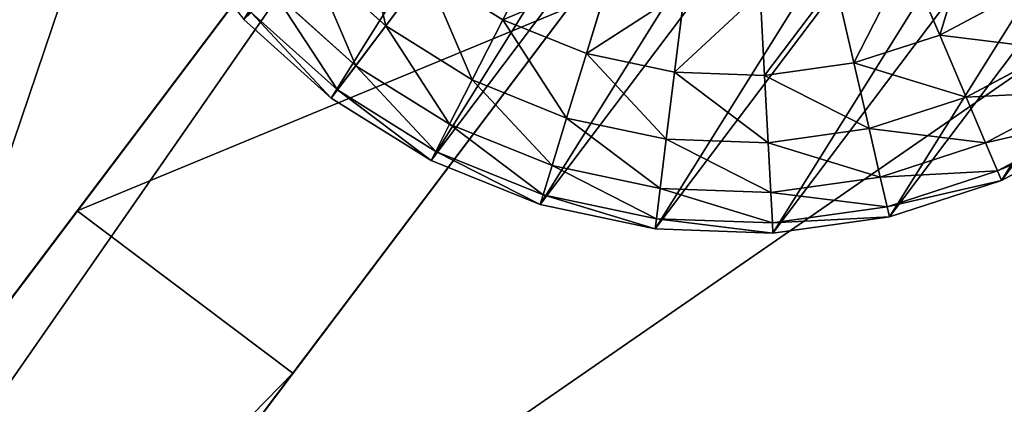
# Model space of a CAD drawing. Extents: x -3150 to 8170, y -585 to 6928.
# Drawn here: x 4219 to 4241, y 4409 to 4417 of the extents above; entities that cross this region are included whole.
import ezdxf

# ---------------------------------------------------------------- set-up
doc = ezdxf.new("R2010")
doc.units = 0
doc.header["$LTSCALE"] = 25.4
doc.layers.get('0').update_dxf_attribs({"color": 13, "linetype": 'CONTINUOUS'})
doc.layers.add('RASEJUMI', color=7, linetype='CONTINUOUS')
doc.layers.add('UNI-FIX', color=7, linetype='CONTINUOUS')

# ---------------------------------------------------------------- blocks, each defined once
blk = doc.blocks.new('SLAB_830C0926-DED5-4FA0-91')
at = {"color": 7}
mesh = blk.add_polyface(dxfattribs=at)
corners = [(-546.35, 4.071, -8), (-651.503, -148.353, -8), (-673.233, -103.839, -8), (-599.119, -232.441, -8), (-538.368, -310.698, -8), (-430.06, 87.052, -8), (-476.052, -374.661, -8), (-317.457, -341.755, -8), (-308.148, 161.526, -8), (-175.633, -324.578, -8), (-181.232, 227.112, -8), (-49.962, 283.478, -8), (-32.945, -317.563, -8), (84.996, 330.335, -8), (109.88, -320.745, -8), (222.952, 367.445, -8), (252.114, -334.108, -8), (363.204, 394.619, -8), (393.032, -357.583, -8), (505.038, 411.718, -8), (531.917, -391.052, -8), (576.383, 415.187, -8), (604.157, -414.023, -8), (618.646, 269.009, -8), (612.829, -415.187, -8), (621.57, -414.826, -8), (646.934, 128.977, -8), (630.116, -412.954, -8), (638.207, -409.625, -8), (645.597, -404.943, -8), (652.062, -399.048, -8), (665.161, -12.716, -8), (657.405, -392.12, -8), (661.464, -384.369, -8), (664.115, -376.032, -8), (664.954, -369.357, -8), (671.109, -298.192, -8), (673.233, -155.348, -8)]
mesh.append_faces([[corners[k] for k in face] for face in [(0, 1, 2), (36, 31, 37)]], dxfattribs={"vtx0": -1, "color": 7})
mesh.append_faces([[corners[k] for k in face] for face in [(1, 0, 3), (3, 0, 4), (4, 5, 6), (6, 5, 7), (7, 8, 9), (9, 11, 12), (12, 13, 14), (14, 15, 16), (16, 17, 18), (18, 19, 20), (20, 21, 22), (22, 23, 24), (24, 23, 25), (25, 26, 27), (27, 26, 28), (28, 26, 29), (29, 26, 30), (30, 31, 32), (32, 31, 33), (33, 31, 34), (34, 31, 35), (35, 31, 36)]], dxfattribs={"vtx0": -1, "vtx1": -1, "color": 7})
mesh.append_faces([[corners[k] for k in face] for face in [(4, 0, 5), (7, 5, 8), (9, 8, 10), (9, 10, 11), (12, 11, 13), (14, 13, 15), (16, 15, 17), (18, 17, 19), (20, 19, 21), (22, 21, 23), (25, 23, 26), (30, 26, 31)]], dxfattribs={"vtx0": -1, "vtx2": -1, "color": 7})
mesh = blk.add_polyface(dxfattribs=at)
corners = [(-651.503, -148.353, 8), (-546.35, 4.071, 8), (-673.233, -103.839, 8), (-599.119, -232.441, 8), (-538.368, -310.698, 8), (-430.06, 87.052, 8), (-476.052, -374.661, 8), (-317.457, -341.755, 8), (-308.148, 161.526, 8), (-175.633, -324.578, 8), (-181.232, 227.112, 8), (-49.962, 283.478, 8), (-32.945, -317.563, 8), (84.996, 330.335, 8), (109.88, -320.745, 8), (222.952, 367.445, 8), (252.114, -334.108, 8), (363.204, 394.619, 8), (393.032, -357.583, 8), (505.038, 411.718, 8), (531.917, -391.052, 8), (576.383, 415.187, 8), (604.157, -414.023, 8), (618.646, 269.009, 8), (612.829, -415.187, 8), (621.57, -414.826, 8), (646.934, 128.977, 8), (630.116, -412.954, 8), (638.207, -409.625, 8), (645.597, -404.943, 8), (652.062, -399.048, 8), (665.161, -12.716, 8), (657.405, -392.12, 8), (661.464, -384.369, 8), (664.115, -376.032, 8), (664.954, -369.357, 8), (671.109, -298.192, 8), (673.233, -155.348, 8)]
mesh.append_faces([[corners[k] for k in face] for face in [(0, 1, 2), (31, 36, 37)]], dxfattribs={"vtx0": -1, "color": 7})
mesh.append_faces([[corners[k] for k in face] for face in [(1, 4, 5), (5, 7, 8), (8, 9, 10), (10, 9, 11), (11, 12, 13), (13, 14, 15), (15, 16, 17), (17, 18, 19), (19, 20, 21), (21, 22, 23), (23, 25, 26), (26, 30, 31)]], dxfattribs={"vtx0": -1, "vtx1": -1, "color": 7})
mesh.append_faces([[corners[k] for k in face] for face in [(1, 0, 3), (1, 3, 4), (5, 4, 6), (5, 6, 7), (8, 7, 9), (11, 9, 12), (13, 12, 14), (15, 14, 16), (17, 16, 18), (19, 18, 20), (21, 20, 22), (23, 22, 24), (23, 24, 25), (26, 25, 27), (26, 27, 28), (26, 28, 29), (26, 29, 30), (31, 30, 32), (31, 32, 33), (31, 33, 34), (31, 34, 35), (31, 35, 36)]], dxfattribs={"vtx0": -1, "vtx2": -1, "color": 7})
blk = doc.blocks.new('FV140B1616')
at = {"layer": 'RASEJUMI', "color": 7}
blk.add_blockref('SLAB_830C0926-DED5-4FA0-91', (673.233, 415.187, 24), dxfattribs=at)
blk = doc.blocks.new('OBJECT_5538A45C-AD0C-45A8-')
at = {"color": 250}
for p, q in [((-3, 17.445, 340.525), (-3, -137.935, -332.5)), ((-3, 17.445, 340.525), (-3, -137.935, -332.5)), ((3, -137.935, -332.5), (3, 17.445, 340.525)), ((3, -137.935, -332.5), (3, 17.445, 340.525)), ((-3, -113.381, -285.376), (-3, -66.405, -120.287)), ((-3, -113.381, -285.376), (-3, -66.405, -120.287)), ((3, -66.405, -120.287), (3, -113.381, -285.376)), ((3, -66.405, -120.287), (3, -113.381, -285.376)), ((-3, -123.567, -332.5), (-3, -113.381, -285.376)), ((-3, -113.381, -285.376), (3, -113.381, -285.376)), ((-3, -113.381, -285.376), (3, -113.381, -285.376)), ((-3, -123.567, -332.5), (-3, -113.381, -285.376)), ((3, -113.381, -285.376), (3, -123.567, -332.5)), ((3, -113.381, -285.376), (3, -123.567, -332.5)), ((0, -118.78, -347.5), (-2.605, -119.008, -347.5)), ((0, -118.78, -347.5), (-2.605, -119.008, -347.5)), ((0, -118.78, -347.5), (0, -119.008, -344.895)), ((2.605, -119.008, -347.5), (0, -118.78, -347.5)), ((0, -118.78, -347.5), (0, -119.008, -344.895)), ((2.605, -119.008, -347.5), (0, -118.78, -347.5)), ((0, -119.008, -344.895), (-2.565, -119.233, -344.895)), ((0, -119.008, -344.895), (-2.565, -119.233, -344.895)), ((0, -119.008, -344.895), (0, -119.685, -342.37)), ((2.565, -119.233, -344.895), (0, -119.008, -344.895)), ((0, -119.008, -344.895), (0, -119.685, -342.37)), ((2.565, -119.233, -344.895), (0, -119.008, -344.895)), ((2.605, -119.008, -347.5), (2.565, -119.233, -344.895)), ((2.605, -119.008, -347.5), (2.565, -119.233, -344.895)), ((5.13, -119.685, -347.5), (2.605, -119.008, -347.5)), ((5.13, -119.685, -347.5), (2.605, -119.008, -347.5)), ((2.565, -119.233, -344.895), (2.448, -119.899, -342.37)), ((2.565, -119.233, -344.895), (2.448, -119.899, -342.37)), ((5.052, -119.899, -344.895), (2.565, -119.233, -344.895)), ((5.052, -119.899, -344.895), (2.565, -119.233, -344.895)), ((0, -119.685, -342.37), (-2.448, -119.899, -342.37)), ((0, -119.685, -342.37), (-2.448, -119.899, -342.37)), ((0, -119.685, -342.37), (0, -120.79, -340)), ((2.448, -119.899, -342.37), (0, -119.685, -342.37)), ((0, -119.685, -342.37), (0, -120.79, -340)), ((2.448, -119.899, -342.37), (0, -119.685, -342.37)), ((5.13, -119.685, -347.5), (5.052, -119.899, -344.895)), ((5.13, -119.685, -347.5), (5.052, -119.899, -344.895)), ((7.5, -120.79, -347.5), (5.13, -119.685, -347.5)), ((7.5, -120.79, -347.5), (5.13, -119.685, -347.5)), ((2.448, -119.899, -342.37), (2.256, -120.987, -340)), ((2.448, -119.899, -342.37), (2.256, -120.987, -340)), ((4.821, -120.535, -342.37), (2.448, -119.899, -342.37)), ((4.821, -120.535, -342.37), (2.448, -119.899, -342.37)), ((5.052, -119.899, -344.895), (4.821, -120.535, -342.37)), ((5.052, -119.899, -344.895), (4.821, -120.535, -342.37)), ((7.386, -120.987, -344.895), (5.052, -119.899, -344.895)), ((7.386, -120.987, -344.895), (5.052, -119.899, -344.895)), ((4.821, -120.535, -342.37), (4.443, -121.573, -340)), ((4.821, -120.535, -342.37), (4.443, -121.573, -340)), ((7.048, -121.573, -342.37), (4.821, -120.535, -342.37)), ((7.048, -121.573, -342.37), (4.821, -120.535, -342.37)), ((0, -120.79, -340), (-2.256, -120.987, -340)), ((0, -120.79, -340), (-2.256, -120.987, -340)), ((0, -120.79, -340), (0, -122.29, -337.858)), ((2.256, -120.987, -340), (0, -120.79, -340)), ((0, -120.79, -340), (0, -122.29, -337.858)), ((2.256, -120.987, -340), (0, -120.79, -340)), ((7.5, -120.79, -347.5), (7.386, -120.987, -344.895)), ((7.5, -120.79, -347.5), (7.386, -120.987, -344.895)), ((9.642, -122.29, -347.5), (7.5, -120.79, -347.5)), ((9.642, -122.29, -347.5), (7.5, -120.79, -347.5)), ((2.256, -120.987, -340), (1.995, -122.464, -337.858)), ((2.256, -120.987, -340), (1.995, -122.464, -337.858)), ((4.443, -121.573, -340), (2.256, -120.987, -340)), ((4.443, -121.573, -340), (2.256, -120.987, -340)), ((7.386, -120.987, -344.895), (7.048, -121.573, -342.37)), ((7.386, -120.987, -344.895), (7.048, -121.573, -342.37)), ((9.495, -122.464, -344.895), (7.386, -120.987, -344.895)), ((9.495, -122.464, -344.895), (7.386, -120.987, -344.895)), ((4.443, -121.573, -340), (3.93, -122.983, -337.858)), ((4.443, -121.573, -340), (3.93, -122.983, -337.858)), ((6.495, -122.53, -340), (4.443, -121.573, -340)), ((6.495, -122.53, -340), (4.443, -121.573, -340)), ((7.048, -121.573, -342.37), (6.495, -122.53, -340)), ((7.048, -121.573, -342.37), (6.495, -122.53, -340)), ((9.06, -122.983, -342.37), (7.048, -121.573, -342.37)), ((9.06, -122.983, -342.37), (7.048, -121.573, -342.37)), ((1.995, -122.464, -337.858), (0, -122.29, -337.858)), ((1.995, -122.464, -337.858), (0, -122.29, -337.858)), ((1.995, -122.464, -337.858), (1.674, -124.285, -336.009)), ((1.995, -122.464, -337.858), (1.674, -124.285, -336.009)), ((3.93, -122.983, -337.858), (1.995, -122.464, -337.858)), ((3.93, -122.983, -337.858), (1.995, -122.464, -337.858)), ((9.495, -122.464, -344.895), (9.06, -122.983, -342.37)), ((9.495, -122.464, -344.895), (9.06, -122.983, -342.37)), ((9.642, -122.29, -347.5), (9.495, -122.464, -344.895)), ((9.642, -122.29, -347.5), (9.495, -122.464, -344.895)), ((11.316, -124.285, -344.895), (9.495, -122.464, -344.895)), ((11.316, -124.285, -344.895), (9.495, -122.464, -344.895)), ((11.491, -124.139, -347.5), (9.642, -122.29, -347.5)), ((11.491, -124.139, -347.5), (9.642, -122.29, -347.5)), ((6.495, -122.53, -340), (5.745, -123.829, -337.858)), ((6.495, -122.53, -340), (5.745, -123.829, -337.858)), ((8.35, -123.829, -340), (6.495, -122.53, -340)), ((8.35, -123.829, -340), (6.495, -122.53, -340)), ((3.93, -122.983, -337.858), (3.298, -124.72, -336.009)), ((3.93, -122.983, -337.858), (3.298, -124.72, -336.009)), ((5.745, -123.829, -337.858), (3.93, -122.983, -337.858)), ((5.745, -123.829, -337.858), (3.93, -122.983, -337.858)), ((9.06, -122.983, -342.37), (8.35, -123.829, -340)), ((9.06, -122.983, -342.37), (8.35, -123.829, -340)), ((10.798, -124.72, -342.37), (9.06, -122.983, -342.37)), ((10.798, -124.72, -342.37), (9.06, -122.983, -342.37)), ((5.745, -123.829, -337.858), (4.821, -125.43, -336.009)), ((5.745, -123.829, -337.858), (4.821, -125.43, -336.009)), ((7.386, -124.978, -337.858), (5.745, -123.829, -337.858)), ((7.386, -124.978, -337.858), (5.745, -123.829, -337.858)), ((8.35, -123.829, -340), (7.386, -124.978, -337.858)), ((8.35, -123.829, -340), (7.386, -124.978, -337.858)), ((9.951, -125.43, -340), (8.35, -123.829, -340)), ((9.951, -125.43, -340), (8.35, -123.829, -340)), ((11.491, -124.139, -347.5), (11.316, -124.285, -344.895)), ((11.491, -124.139, -347.5), (11.316, -124.285, -344.895)), ((12.99, -126.28, -347.5), (11.491, -124.139, -347.5)), ((12.99, -126.28, -347.5), (11.491, -124.139, -347.5)), ((11.316, -124.285, -344.895), (10.798, -124.72, -342.37)), ((11.316, -124.285, -344.895), (10.798, -124.72, -342.37)), ((12.793, -126.394, -344.895), (11.316, -124.285, -344.895)), ((12.793, -126.394, -344.895), (11.316, -124.285, -344.895)), ((10.798, -124.72, -342.37), (9.951, -125.43, -340)), ((10.798, -124.72, -342.37), (9.951, -125.43, -340)), ((12.207, -126.733, -342.37), (10.798, -124.72, -342.37)), ((12.207, -126.733, -342.37), (10.798, -124.72, -342.37)), ((7.386, -124.978, -337.858), (6.198, -126.394, -336.009)), ((7.386, -124.978, -337.858), (6.198, -126.394, -336.009)), ((8.802, -126.394, -337.858), (7.386, -124.978, -337.858)), ((8.802, -126.394, -337.858), (7.386, -124.978, -337.858)), ((9.951, -125.43, -340), (8.802, -126.394, -337.858)), ((9.951, -125.43, -340), (8.802, -126.394, -337.858)), ((11.25, -127.285, -340), (9.951, -125.43, -340)), ((11.25, -127.285, -340), (9.951, -125.43, -340)), ((8.802, -126.394, -337.858), (7.386, -127.583, -336.009)), ((8.802, -126.394, -337.858), (7.386, -127.583, -336.009)), ((9.951, -128.035, -337.858), (8.802, -126.394, -337.858)), ((9.951, -128.035, -337.858), (8.802, -126.394, -337.858)), ((12.793, -126.394, -344.895), (12.207, -126.733, -342.37)), ((12.793, -126.394, -344.895), (12.207, -126.733, -342.37)), ((12.99, -126.28, -347.5), (12.793, -126.394, -344.895)), ((12.99, -126.28, -347.5), (12.793, -126.394, -344.895)), ((13.881, -128.728, -344.895), (12.793, -126.394, -344.895)), ((13.881, -128.728, -344.895), (12.793, -126.394, -344.895)), ((14.095, -128.65, -347.5), (12.99, -126.28, -347.5)), ((14.095, -128.65, -347.5), (12.99, -126.28, -347.5)), ((12.207, -126.733, -342.37), (11.25, -127.285, -340)), ((12.207, -126.733, -342.37), (11.25, -127.285, -340)), ((13.245, -128.96, -342.37), (12.207, -126.733, -342.37)), ((13.245, -128.96, -342.37), (12.207, -126.733, -342.37)), ((11.25, -127.285, -340), (9.951, -128.035, -337.858)), ((11.25, -127.285, -340), (9.951, -128.035, -337.858)), ((12.207, -129.337, -340), (11.25, -127.285, -340)), ((12.207, -129.337, -340), (11.25, -127.285, -340)), ((9.951, -128.035, -337.858), (8.35, -128.96, -336.009)), ((9.951, -128.035, -337.858), (8.35, -128.96, -336.009)), ((10.798, -129.85, -337.858), (9.951, -128.035, -337.858)), ((10.798, -129.85, -337.858), (9.951, -128.035, -337.858))]:
    blk.add_line(p, q, dxfattribs=at)
mesh = blk.add_polyface(dxfattribs=at)
corners = [(-3, 17.445, 340.525), (-3, -123.567, -332.5), (-3, -137.935, -332.5), (-3, -113.381, -285.376), (-3, -66.405, -120.287), (-3, -9.732, 41.729), (-3, 56.44, 200.103), (-3, 108.78, 340.525), (-3, 94.159, 277.191)]
mesh.append_faces([[corners[k] for k in face] for face in [(0, 1, 2), (6, 7, 8)]], dxfattribs={"vtx0": -1, "color": 250})
mesh.append_faces([[corners[k] for k in face] for face in [(1, 0, 3), (3, 0, 4), (4, 0, 5), (5, 0, 6)]], dxfattribs={"vtx0": -1, "vtx1": -1, "color": 250})
mesh.append_faces([[corners[k] for k in face] for face in [(6, 0, 7)]], dxfattribs={"vtx0": -1, "vtx2": -1, "color": 250})
mesh = blk.add_polyface(dxfattribs=at)
corners = [(3, -123.567, -332.5), (3, 17.445, 340.525), (3, -137.935, -332.5), (3, -113.381, -285.376), (3, -66.405, -120.287), (3, -9.732, 41.729), (3, 56.44, 200.103), (3, 108.78, 340.525), (3, 94.159, 277.191)]
mesh.append_faces([[corners[k] for k in face] for face in [(0, 1, 2), (7, 6, 8)]], dxfattribs={"vtx0": -1, "color": 250})
mesh.append_faces([[corners[k] for k in face] for face in [(1, 6, 7)]], dxfattribs={"vtx0": -1, "vtx1": -1, "color": 250})
mesh.append_faces([[corners[k] for k in face] for face in [(1, 0, 3), (1, 3, 4), (1, 4, 5), (1, 5, 6)]], dxfattribs={"vtx0": -1, "vtx2": -1, "color": 250})
mesh = blk.add_polyface(dxfattribs=at)
corners = [(-27.472, -9.713, 222.891), (15, -137.935, -332.5), (-15, -137.935, -332.5), (27.471, -9.713, 222.891), (-27.947, -4.643, 244.853), (27.1, -6.747, 235.738), (34.252, 3.268, 279.116), (-36.711, 5.307, 287.95), (49.026, 12.851, 320.626), (-53.021, 14.763, 328.909), (60, 17.281, 339.815), (-60, 17.281, 339.815)]
mesh.append_faces([[corners[k] for k in face] for face in [(0, 1, 2), (10, 9, 11)]], dxfattribs={"vtx0": -1, "color": 250})
mesh.append_faces([[corners[k] for k in face] for face in [(1, 0, 3), (3, 4, 5), (5, 4, 6), (6, 7, 8), (8, 9, 10)]], dxfattribs={"vtx0": -1, "vtx1": -1, "color": 250})
mesh.append_faces([[corners[k] for k in face] for face in [(3, 0, 4), (6, 4, 7), (8, 7, 9)]], dxfattribs={"vtx0": -1, "vtx2": -1, "color": 250})
mesh = blk.add_polyface(dxfattribs=at)
corners = [(3, 17.445, 340.525), (-3, -137.935, -332.5), (3, -137.935, -332.5), (-3, 17.445, 340.525)]
mesh.append_faces([[corners[k] for k in face] for face in [(0, 1, 2), (1, 0, 3)]], dxfattribs={"vtx0": -1, "color": 250})
mesh = blk.add_polyface(dxfattribs=at)
corners = [(27.471, -15.559, 224.241), (-15, -143.781, -331.15), (15, -143.781, -331.15), (-27.472, -15.559, 224.241), (27.1, -12.593, 237.088), (-27.947, -10.489, 246.203), (34.252, -2.579, 280.466), (-36.711, -0.539, 289.3), (49.026, 7.004, 321.976), (-53.021, 8.917, 330.259), (60, 11.435, 341.165), (-60, 11.435, 341.165)]
mesh.append_faces([[corners[k] for k in face] for face in [(0, 1, 2), (9, 10, 11)]], dxfattribs={"vtx0": -1, "color": 250})
mesh.append_faces([[corners[k] for k in face] for face in [(1, 0, 3), (3, 4, 5), (5, 6, 7), (7, 8, 9)]], dxfattribs={"vtx0": -1, "vtx1": -1, "color": 250})
mesh.append_faces([[corners[k] for k in face] for face in [(3, 0, 4), (5, 4, 6), (7, 6, 8), (9, 8, 10)]], dxfattribs={"vtx0": -1, "vtx2": -1, "color": 250})
mesh = blk.add_polyface(dxfattribs=at)
corners = [(-27.472, -15.559, 224.241), (-15, -137.935, -332.5), (-15, -143.781, -331.15), (-27.472, -9.713, 222.891)]
mesh.append_faces([[corners[k] for k in face] for face in [(0, 1, 2), (1, 0, 3)]], dxfattribs={"vtx0": -1, "color": 250})
mesh = blk.add_polyface(dxfattribs=at)
corners = [(15, -137.935, -332.5), (27.471, -15.559, 224.241), (15, -143.781, -331.15), (27.471, -9.713, 222.891)]
mesh.append_faces([[corners[k] for k in face] for face in [(0, 1, 2), (1, 0, 3)]], dxfattribs={"vtx0": -1, "color": 250})
mesh = blk.add_polyface(dxfattribs=at)
corners = [(-3, -66.405, -120.287), (3, -113.381, -285.376), (-3, -113.381, -285.376), (3, -66.405, -120.287)]
mesh.append_faces([[corners[k] for k in face] for face in [(0, 1, 2), (1, 0, 3)]], dxfattribs={"vtx0": -1, "color": 250})
mesh = blk.add_polyface(dxfattribs=at)
corners = [(-3, -113.381, -285.376), (3, -123.567, -332.5), (-3, -123.567, -332.5), (3, -113.381, -285.376)]
mesh.append_faces([[corners[k] for k in face] for face in [(0, 1, 2), (1, 0, 3)]], dxfattribs={"vtx0": -1, "color": 250})
mesh = blk.add_polyface(dxfattribs=at)
corners = [(-14.772, -131.176, -347.5), (-14.772, -136.385, -347.5), (-15, -133.78, -347.5), (-14.095, -128.65, -347.5), (-14.095, -138.911, -347.5), (-12.99, -126.28, -347.5), (-12.99, -141.28, -347.5), (-11.491, -124.139, -347.5), (-11.491, -143.422, -347.5), (-9.642, -122.29, -347.5), (-9.642, -145.271, -347.5), (-7.5, -120.79, -347.5), (-7.5, -146.771, -347.5), (-5.13, -119.685, -347.5), (-5.13, -147.876, -347.5), (-2.605, -119.008, -347.5), (-2.605, -148.553, -347.5), (0, -118.78, -347.5), (0, -148.78, -347.5), (2.605, -119.008, -347.5), (2.605, -148.553, -347.5), (5.13, -119.685, -347.5), (5.13, -147.876, -347.5), (7.5, -120.79, -347.5), (7.5, -146.771, -347.5), (9.642, -122.29, -347.5), (9.642, -145.271, -347.5), (11.491, -124.139, -347.5), (11.491, -143.422, -347.5), (12.99, -126.28, -347.5), (12.99, -141.28, -347.5), (14.095, -128.65, -347.5), (14.095, -138.911, -347.5), (14.772, -131.176, -347.5), (14.772, -136.385, -347.5), (15, -133.78, -347.5)]
mesh.append_faces([[corners[k] for k in face] for face in [(0, 1, 2), (34, 33, 35)]], dxfattribs={"vtx0": -1, "color": 250})
mesh.append_faces([[corners[k] for k in face] for face in [(1, 3, 4), (4, 5, 6), (6, 7, 8), (8, 9, 10), (10, 11, 12), (12, 13, 14), (14, 15, 16), (16, 17, 18), (18, 19, 20), (20, 21, 22), (22, 23, 24), (24, 25, 26), (26, 27, 28), (28, 29, 30), (30, 31, 32), (32, 33, 34)]], dxfattribs={"vtx0": -1, "vtx1": -1, "color": 250})
mesh.append_faces([[corners[k] for k in face] for face in [(1, 0, 3), (4, 3, 5), (6, 5, 7), (8, 7, 9), (10, 9, 11), (12, 11, 13), (14, 13, 15), (16, 15, 17), (18, 17, 19), (20, 19, 21), (22, 21, 23), (24, 23, 25), (26, 25, 27), (28, 27, 29), (30, 29, 31), (32, 31, 33)]], dxfattribs={"vtx0": -1, "vtx2": -1, "color": 250})
mesh = blk.add_polyface(dxfattribs=at)
corners = [(-2.565, -119.233, -344.895), (0, -118.78, -347.5), (-2.605, -119.008, -347.5), (0, -119.008, -344.895)]
mesh.append_faces([[corners[k] for k in face] for face in [(0, 1, 2), (1, 0, 3)]], dxfattribs={"vtx0": -1, "color": 250})
mesh = blk.add_polyface(dxfattribs=at)
corners = [(0, -119.008, -344.895), (2.605, -119.008, -347.5), (0, -118.78, -347.5), (2.565, -119.233, -344.895)]
mesh.append_faces([[corners[k] for k in face] for face in [(0, 1, 2), (1, 0, 3)]], dxfattribs={"vtx0": -1, "color": 250})
mesh = blk.add_polyface(dxfattribs=at)
corners = [(-2.448, -119.899, -342.37), (0, -119.008, -344.895), (-2.565, -119.233, -344.895), (0, -119.685, -342.37)]
mesh.append_faces([[corners[k] for k in face] for face in [(0, 1, 2), (1, 0, 3)]], dxfattribs={"vtx0": -1, "color": 250})
mesh = blk.add_polyface(dxfattribs=at)
corners = [(0, -119.685, -342.37), (2.565, -119.233, -344.895), (0, -119.008, -344.895), (2.448, -119.899, -342.37)]
mesh.append_faces([[corners[k] for k in face] for face in [(0, 1, 2), (1, 0, 3)]], dxfattribs={"vtx0": -1, "color": 250})
mesh = blk.add_polyface(dxfattribs=at)
corners = [(2.565, -119.233, -344.895), (5.13, -119.685, -347.5), (2.605, -119.008, -347.5), (5.052, -119.899, -344.895)]
mesh.append_faces([[corners[k] for k in face] for face in [(0, 1, 2), (1, 0, 3)]], dxfattribs={"vtx0": -1, "color": 250})
mesh = blk.add_polyface(dxfattribs=at)
corners = [(2.448, -119.899, -342.37), (5.052, -119.899, -344.895), (2.565, -119.233, -344.895), (4.821, -120.535, -342.37)]
mesh.append_faces([[corners[k] for k in face] for face in [(0, 1, 2), (1, 0, 3)]], dxfattribs={"vtx0": -1, "color": 250})
mesh = blk.add_polyface(dxfattribs=at)
corners = [(-2.256, -120.987, -340), (0, -119.685, -342.37), (-2.448, -119.899, -342.37), (0, -120.79, -340)]
mesh.append_faces([[corners[k] for k in face] for face in [(0, 1, 2), (1, 0, 3)]], dxfattribs={"vtx0": -1, "color": 250})
mesh = blk.add_polyface(dxfattribs=at)
corners = [(0, -120.79, -340), (2.448, -119.899, -342.37), (0, -119.685, -342.37), (2.256, -120.987, -340)]
mesh.append_faces([[corners[k] for k in face] for face in [(0, 1, 2), (1, 0, 3)]], dxfattribs={"vtx0": -1, "color": 250})
mesh = blk.add_polyface(dxfattribs=at)
corners = [(5.052, -119.899, -344.895), (7.5, -120.79, -347.5), (5.13, -119.685, -347.5), (7.386, -120.987, -344.895)]
mesh.append_faces([[corners[k] for k in face] for face in [(0, 1, 2), (1, 0, 3)]], dxfattribs={"vtx0": -1, "color": 250})
mesh = blk.add_polyface(dxfattribs=at)
corners = [(2.256, -120.987, -340), (4.821, -120.535, -342.37), (2.448, -119.899, -342.37), (4.443, -121.573, -340)]
mesh.append_faces([[corners[k] for k in face] for face in [(0, 1, 2), (1, 0, 3)]], dxfattribs={"vtx0": -1, "color": 250})
mesh = blk.add_polyface(dxfattribs=at)
corners = [(4.821, -120.535, -342.37), (7.386, -120.987, -344.895), (5.052, -119.899, -344.895), (7.048, -121.573, -342.37)]
mesh.append_faces([[corners[k] for k in face] for face in [(0, 1, 2), (1, 0, 3)]], dxfattribs={"vtx0": -1, "color": 250})
mesh = blk.add_polyface(dxfattribs=at)
corners = [(4.443, -121.573, -340), (7.048, -121.573, -342.37), (4.821, -120.535, -342.37), (6.495, -122.53, -340)]
mesh.append_faces([[corners[k] for k in face] for face in [(0, 1, 2), (1, 0, 3)]], dxfattribs={"vtx0": -1, "color": 250})
mesh = blk.add_polyface(dxfattribs=at)
corners = [(-1.995, -122.464, -337.858), (0, -120.79, -340), (-2.256, -120.987, -340), (0, -122.29, -337.858)]
mesh.append_faces([[corners[k] for k in face] for face in [(0, 1, 2), (1, 0, 3)]], dxfattribs={"vtx0": -1, "color": 250})
mesh = blk.add_polyface(dxfattribs=at)
corners = [(0, -122.29, -337.858), (2.256, -120.987, -340), (0, -120.79, -340), (1.995, -122.464, -337.858)]
mesh.append_faces([[corners[k] for k in face] for face in [(0, 1, 2), (1, 0, 3)]], dxfattribs={"vtx0": -1, "color": 250})
mesh = blk.add_polyface(dxfattribs=at)
corners = [(7.386, -120.987, -344.895), (9.642, -122.29, -347.5), (7.5, -120.79, -347.5), (9.495, -122.464, -344.895)]
mesh.append_faces([[corners[k] for k in face] for face in [(0, 1, 2), (1, 0, 3)]], dxfattribs={"vtx0": -1, "color": 250})
mesh = blk.add_polyface(dxfattribs=at)
corners = [(1.995, -122.464, -337.858), (4.443, -121.573, -340), (2.256, -120.987, -340), (3.93, -122.983, -337.858)]
mesh.append_faces([[corners[k] for k in face] for face in [(0, 1, 2), (1, 0, 3)]], dxfattribs={"vtx0": -1, "color": 250})
mesh = blk.add_polyface(dxfattribs=at)
corners = [(7.048, -121.573, -342.37), (9.495, -122.464, -344.895), (7.386, -120.987, -344.895), (9.06, -122.983, -342.37)]
mesh.append_faces([[corners[k] for k in face] for face in [(0, 1, 2), (1, 0, 3)]], dxfattribs={"vtx0": -1, "color": 250})
mesh = blk.add_polyface(dxfattribs=at)
corners = [(3.93, -122.983, -337.858), (6.495, -122.53, -340), (4.443, -121.573, -340), (5.745, -123.829, -337.858)]
mesh.append_faces([[corners[k] for k in face] for face in [(0, 1, 2), (1, 0, 3)]], dxfattribs={"vtx0": -1, "color": 250})
mesh = blk.add_polyface(dxfattribs=at)
corners = [(6.495, -122.53, -340), (9.06, -122.983, -342.37), (7.048, -121.573, -342.37), (8.35, -123.829, -340)]
mesh.append_faces([[corners[k] for k in face] for face in [(0, 1, 2), (1, 0, 3)]], dxfattribs={"vtx0": -1, "color": 250})
mesh = blk.add_polyface(dxfattribs=at)
corners = [(1.674, -124.285, -336.009), (0, -122.29, -337.858), (0, -124.139, -336.009), (1.995, -122.464, -337.858)]
mesh.append_faces([[corners[k] for k in face] for face in [(0, 1, 2), (1, 0, 3)]], dxfattribs={"vtx0": -1, "color": 250})
mesh = blk.add_polyface(dxfattribs=at)
corners = [(3.298, -124.72, -336.009), (1.995, -122.464, -337.858), (1.674, -124.285, -336.009), (3.93, -122.983, -337.858)]
mesh.append_faces([[corners[k] for k in face] for face in [(0, 1, 2), (1, 0, 3)]], dxfattribs={"vtx0": -1, "color": 250})
mesh = blk.add_polyface(dxfattribs=at)
corners = [(9.06, -122.983, -342.37), (11.316, -124.285, -344.895), (9.495, -122.464, -344.895), (10.798, -124.72, -342.37)]
mesh.append_faces([[corners[k] for k in face] for face in [(0, 1, 2), (1, 0, 3)]], dxfattribs={"vtx0": -1, "color": 250})
mesh = blk.add_polyface(dxfattribs=at)
corners = [(9.495, -122.464, -344.895), (11.491, -124.139, -347.5), (9.642, -122.29, -347.5), (11.316, -124.285, -344.895)]
mesh.append_faces([[corners[k] for k in face] for face in [(0, 1, 2), (1, 0, 3)]], dxfattribs={"vtx0": -1, "color": 250})
mesh = blk.add_polyface(dxfattribs=at)
corners = [(5.745, -123.829, -337.858), (8.35, -123.829, -340), (6.495, -122.53, -340), (7.386, -124.978, -337.858)]
mesh.append_faces([[corners[k] for k in face] for face in [(0, 1, 2), (1, 0, 3)]], dxfattribs={"vtx0": -1, "color": 250})
mesh = blk.add_polyface(dxfattribs=at)
corners = [(4.821, -125.43, -336.009), (3.93, -122.983, -337.858), (3.298, -124.72, -336.009), (5.745, -123.829, -337.858)]
mesh.append_faces([[corners[k] for k in face] for face in [(0, 1, 2), (1, 0, 3)]], dxfattribs={"vtx0": -1, "color": 250})
mesh = blk.add_polyface(dxfattribs=at)
corners = [(10.798, -124.72, -342.37), (8.35, -123.829, -340), (9.951, -125.43, -340), (9.06, -122.983, -342.37)]
mesh.append_faces([[corners[k] for k in face] for face in [(0, 1, 2), (1, 0, 3)]], dxfattribs={"vtx0": -1, "color": 250})
mesh = blk.add_polyface(dxfattribs=at)
corners = [(6.198, -126.394, -336.009), (5.745, -123.829, -337.858), (4.821, -125.43, -336.009), (7.386, -124.978, -337.858)]
mesh.append_faces([[corners[k] for k in face] for face in [(0, 1, 2), (1, 0, 3)]], dxfattribs={"vtx0": -1, "color": 250})
mesh = blk.add_polyface(dxfattribs=at)
corners = [(7.386, -124.978, -337.858), (9.951, -125.43, -340), (8.35, -123.829, -340), (8.802, -126.394, -337.858)]
mesh.append_faces([[corners[k] for k in face] for face in [(0, 1, 2), (1, 0, 3)]], dxfattribs={"vtx0": -1, "color": 250})
mesh = blk.add_polyface(dxfattribs=at)
corners = [(12.99, -126.28, -347.5), (11.316, -124.285, -344.895), (12.793, -126.394, -344.895), (11.491, -124.139, -347.5)]
mesh.append_faces([[corners[k] for k in face] for face in [(0, 1, 2), (1, 0, 3)]], dxfattribs={"vtx0": -1, "color": 250})
mesh = blk.add_polyface(dxfattribs=at)
corners = [(12.793, -126.394, -344.895), (10.798, -124.72, -342.37), (12.207, -126.733, -342.37), (11.316, -124.285, -344.895)]
mesh.append_faces([[corners[k] for k in face] for face in [(0, 1, 2), (1, 0, 3)]], dxfattribs={"vtx0": -1, "color": 250})
mesh = blk.add_polyface(dxfattribs=at)
corners = [(12.207, -126.733, -342.37), (9.951, -125.43, -340), (11.25, -127.285, -340), (10.798, -124.72, -342.37)]
mesh.append_faces([[corners[k] for k in face] for face in [(0, 1, 2), (1, 0, 3)]], dxfattribs={"vtx0": -1, "color": 250})
mesh = blk.add_polyface(dxfattribs=at)
corners = [(7.386, -127.583, -336.009), (7.386, -124.978, -337.858), (6.198, -126.394, -336.009), (8.802, -126.394, -337.858)]
mesh.append_faces([[corners[k] for k in face] for face in [(0, 1, 2), (1, 0, 3)]], dxfattribs={"vtx0": -1, "color": 250})
mesh = blk.add_polyface(dxfattribs=at)
corners = [(11.25, -127.285, -340), (8.802, -126.394, -337.858), (9.951, -128.035, -337.858), (9.951, -125.43, -340)]
mesh.append_faces([[corners[k] for k in face] for face in [(0, 1, 2), (1, 0, 3)]], dxfattribs={"vtx0": -1, "color": 250})
mesh = blk.add_polyface(dxfattribs=at)
corners = [(8.35, -128.96, -336.009), (8.802, -126.394, -337.858), (7.386, -127.583, -336.009), (9.951, -128.035, -337.858)]
mesh.append_faces([[corners[k] for k in face] for face in [(0, 1, 2), (1, 0, 3)]], dxfattribs={"vtx0": -1, "color": 250})
mesh = blk.add_polyface(dxfattribs=at)
corners = [(13.881, -128.728, -344.895), (12.207, -126.733, -342.37), (13.245, -128.96, -342.37), (12.793, -126.394, -344.895)]
mesh.append_faces([[corners[k] for k in face] for face in [(0, 1, 2), (1, 0, 3)]], dxfattribs={"vtx0": -1, "color": 250})
mesh = blk.add_polyface(dxfattribs=at)
corners = [(14.095, -128.65, -347.5), (12.793, -126.394, -344.895), (13.881, -128.728, -344.895), (12.99, -126.28, -347.5)]
mesh.append_faces([[corners[k] for k in face] for face in [(0, 1, 2), (1, 0, 3)]], dxfattribs={"vtx0": -1, "color": 250})
mesh = blk.add_polyface(dxfattribs=at)
corners = [(13.245, -128.96, -342.37), (11.25, -127.285, -340), (12.207, -129.337, -340), (12.207, -126.733, -342.37)]
mesh.append_faces([[corners[k] for k in face] for face in [(0, 1, 2), (1, 0, 3)]], dxfattribs={"vtx0": -1, "color": 250})
mesh = blk.add_polyface(dxfattribs=at)
corners = [(12.207, -129.337, -340), (9.951, -128.035, -337.858), (10.798, -129.85, -337.858), (11.25, -127.285, -340)]
mesh.append_faces([[corners[k] for k in face] for face in [(0, 1, 2), (1, 0, 3)]], dxfattribs={"vtx0": -1, "color": 250})
mesh = blk.add_polyface(dxfattribs=at)
corners = [(9.06, -130.483, -336.009), (9.951, -128.035, -337.858), (8.35, -128.96, -336.009), (10.798, -129.85, -337.858)]
mesh.append_faces([[corners[k] for k in face] for face in [(0, 1, 2), (1, 0, 3)]], dxfattribs={"vtx0": -1, "color": 250})
blk = doc.blocks.new('FRIKAJAS140')
at = {"layer": 'UNI-FIX', "color": 250, "extrusion": (0, 0, -1), "zscale": -1, "rotation": 216.6}
blk.add_blockref('OBJECT_5538A45C-AD0C-45A8-', (-115.343, 700.341, -347.5), dxfattribs=at)
blk = doc.blocks.new('FRIIGALDSZEMAIS')
at = {"color": 0}
for name, p in [('FRIKAJAS140', (1041.015, 4.22)), ('FV140B1616', (0, 0, 695))]:
    blk.add_blockref(name, p, dxfattribs=at)

msp = doc.modelspace()

# ---------------------------------------------------------------- block references
at = {"color": 0, "rotation": 359.6000000000723}
msp.add_blockref('FRIIGALDSZEMAIS', (2992.986, 3623.996, 40), dxfattribs=at)

doc.saveas('drawing.dxf')
